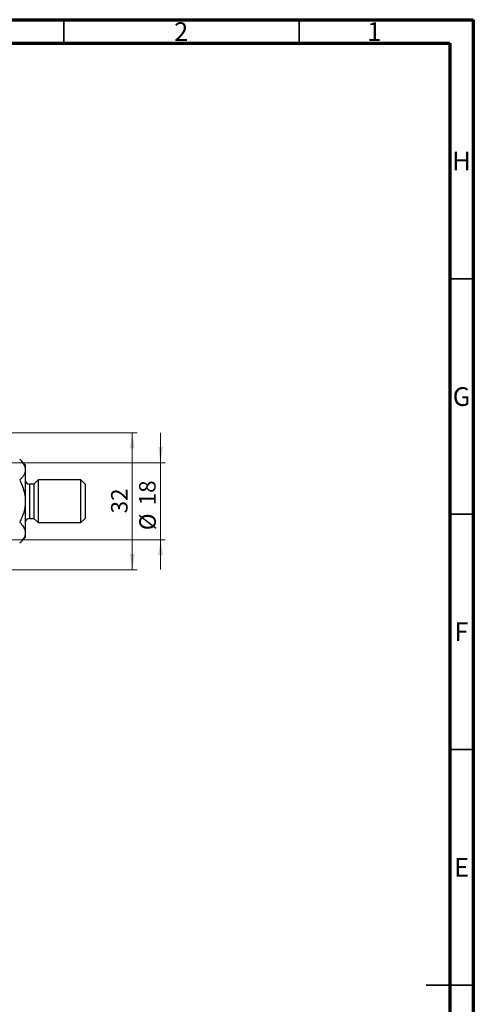
# Model space of a CAD drawing. Units: millimetres. Extents: x 15 to 617, y 5 to 415.
# Drawn here: x 493 to 589, y 206 to 415 of the extents above; entities that cross this region are included whole.
import ezdxf

# ---------------------------------------------------------------- set-up
doc = ezdxf.new("R2010")
doc.units = ezdxf.units.MM
doc.styles.add('SLDTEXTSTYLE0', font='TXT', dxfattribs={"width": 0.75})
doc.dimstyles.new('SLDDIMSTYLE0', dxfattribs={"dimtxt": 3.5, "dimasz": 3.302, "dimexe": 0, "dimexo": 0.0625, "dimgap": 0.875, "dimtad": 1, "dimdec": 0, "dimlfac": 1.1, "dimrnd": 1e-09, "dimzin": 12, "dimdsep": 46, "dimtxsty": 'SLDTEXTSTYLE0', "dimsah": 1, "dimcen": 0.09, "dimadec": 0, "dimazin": 3, "dimtfac": 1, "dimtdec": 0, "dimtofl": 0, "dimtmove": 0, "dimatfit": 3, "dimfxl": 1, "dimfrac": 2, "dimtolj": 1, "dimtzin": 12, "dimarcsym": 0})
doc.dimstyles.new('SLDDIMSTYLE4', dxfattribs={"dimtxt": 3.5, "dimasz": 3.302, "dimexe": 0, "dimexo": 0.0625, "dimgap": 0.875, "dimtad": 1, "dimdec": 0, "dimlfac": 1.1, "dimrnd": 1e-09, "dimzin": 12, "dimdsep": 46, "dimtxsty": 'SLDTEXTSTYLE0', "dimsah": 1, "dimcen": 0.09, "dimadec": 0, "dimazin": 3, "dimtfac": 1, "dimtdec": 0, "dimtmove": 0, "dimatfit": 0, "dimfxl": 1, "dimfrac": 2, "dimtolj": 1, "dimtzin": 12, "dimarcsym": 0})

# ---------------------------------------------------------------- blocks, each defined once
blk = doc.blocks.new('_D_16')
at = {"color": 7, "linetype": 'Continuous', "lineweight": 0}
for p, q in [((474.85, 327.28), (517.58, 327.28)), ((516.58, 298.19), (516.58, 327.28)), ((474.85, 298.19), (517.58, 298.19))]:
    blk.add_line(p, q, dxfattribs=at)
at = {"color": 7, "linetype": 'Continuous', "lineweight": 18}
for points in [[(516.58, 327.28), (516.07, 323.98), (517.09, 323.98)], [(516.58, 298.19), (517.09, 301.5), (516.07, 301.5)]]:
    blk.add_solid(points, dxfattribs=at)
at = {"color": 7, "linetype": 'Continuous', "lineweight": 18, "insert": (512.07, 310.15), "char_height": 3.5, "attachment_point": 1, "rotation": 90, "style": 'SLDTEXTSTYLE0'}
blk.add_mtext('32', dxfattribs=at)
blk = doc.blocks.new('_D_17')
at = {"color": 7, "linetype": 'Continuous', "lineweight": 0}
for p, q in [((522.58, 320.92), (522.58, 327.27)), ((476.22, 320.92), (523.58, 320.92)), ((522.58, 320.92), (522.58, 304.56)), ((476.22, 304.56), (523.58, 304.56)), ((522.58, 304.56), (522.58, 298.21))]:
    blk.add_line(p, q, dxfattribs=at)
at = {"color": 7, "linetype": 'Continuous', "lineweight": 18}
for points in [[(522.58, 320.92), (523.09, 324.22), (522.07, 324.22)], [(522.58, 304.56), (522.07, 301.25), (523.09, 301.25)]]:
    blk.add_solid(points, dxfattribs=at)
at = {"color": 7, "linetype": 'Continuous', "lineweight": 18, "char_height": 3.5, "attachment_point": 1, "rotation": 90, "style": 'SLDTEXTSTYLE0'}
for s, insert in [('18', (518.02, 311.86)), ('%%c', (518.07, 306.58))]:
    blk.add_mtext(s, dxfattribs=dict(at, insert=insert))

msp = doc.modelspace()

# ---------------------------------------------------------------- linework, layer by layer
at = {"color": 7, "linetype": 'Continuous', "lineweight": 70}
for p, q in [((15, 415), (589, 415)), ((589, 415), (589, 5)), ((20, 410), (584, 410)), ((584, 410), (584, 10))]:
    msp.add_line(p, q, dxfattribs=at)
at = {"color": 7, "linetype": 'Continuous', "lineweight": 35}
for p, q in [((502, 410), (502, 415)), ((552, 410), (552, 415)), ((584, 360), (589, 360)), ((584, 310), (589, 310)), ((584, 260), (589, 260)), ((589, 210), (579, 210)), ((584, 210), (589, 210))]:
    msp.add_line(p, q, dxfattribs=at)
at = {"color": 7, "linetype": 'Continuous', "lineweight": 25}
for p, q in [((493.8545, 320.4659), (492.6591, 321.6613)), ((493.8545, 320.4659), (493.8545, 319.4307)), ((493.8545, 319.4307), (493.8545, 312.7386)), ((495.6727, 316.375), (494.7636, 316.375)), ((496.5818, 317.2841), (495.6727, 316.375)), ((495.6727, 316.375), (495.6727, 309.1023)), ((505.6727, 317.2841), (496.5818, 317.2841)), ((496.5818, 317.2841), (496.5818, 308.1932)), ((506.5818, 316.375), (505.6727, 317.2841)), ((505.6727, 308.1932), (505.6727, 317.2841)), ((506.5818, 316.375), (506.5818, 309.1023)), ((493.8545, 312.7386), (493.8545, 306.0466)), ((494.7636, 309.1023), (495.6727, 309.1023)), ((495.6727, 309.1023), (496.5818, 308.1932)), ((496.5818, 308.1932), (505.6727, 308.1932)), ((505.6727, 308.1932), (506.5818, 309.1023)), ((493.8545, 306.0466), (493.8545, 305.0114)), ((492.6591, 303.816), (493.8545, 305.0114))]:
    msp.add_line(p, q, dxfattribs=at)
at = {"color": 8, "linetype": 'Continuous', "lineweight": 25}
msp.add_line((494.7636, 316.375), (494.7636, 309.1023), dxfattribs=at)
at = {"color": 7, "linetype": 'Continuous', "lineweight": 25}
for centre, start, end in [((494.7636, 317.2841), 180, 270), ((494.7636, 308.1932), 90, 180)]:
    msp.add_arc(centre, 0.9091, start, end, dxfattribs=at)
for points, knots in [([(492.6591, 321.6613), (492.9402, 321.3558), (493.3659, 320.893), (493.71, 320.2302), (493.8388, 319.7925), (493.8505, 319.5241), (493.8545, 319.4307)], [0, 0, 0, 0, 0.43204302, 0.65434553, 0.87964822, 1, 1, 1, 1]), ([(493.8545, 319.4307), (493.8375, 319.2367), (493.8031, 318.8447), (493.5367, 318.2741), (493.1562, 317.7225), (492.8253, 317.3747), (492.6591, 317.2)], [0, 0, 0, 0, 0.24957594, 0.50436005, 0.75104487, 1, 1, 1, 1]), ([(492.6591, 317.2), (492.759, 316.994), (493.0837, 316.3239), (493.5315, 315.131), (493.8187, 313.8285), (493.8453, 313.02), (493.8545, 312.7386)], [0, 0, 0, 0, 0.14743594, 0.47946711, 0.81886743, 1, 1, 1, 1]), ([(493.8545, 312.7386), (493.8379, 312.3549), (493.8042, 311.5796), (493.5415, 310.4423), (493.1616, 309.3342), (492.8272, 308.6307), (492.6591, 308.2773)], [0, 0, 0, 0, 0.24686505, 0.49877899, 0.74820743, 1, 1, 1, 1]), ([(492.6591, 308.2773), (492.9402, 307.9717), (493.3659, 307.5089), (493.71, 306.8462), (493.8388, 306.4085), (493.8505, 306.1401), (493.8545, 306.0466)], [0, 0, 0, 0, 0.43204302, 0.65434553, 0.87964822, 1, 1, 1, 1]), ([(493.8545, 306.0466), (493.8375, 305.8527), (493.8031, 305.4607), (493.5367, 304.8901), (493.1562, 304.3384), (492.8253, 303.9906), (492.6591, 303.816)], [0, 0, 0, 0, 0.24957594, 0.50436005, 0.75104487, 1, 1, 1, 1])]:
    msp.add_open_spline(points, degree=3, knots=knots, dxfattribs=at)

# ---------------------------------------------------------------- texts
at = {"color": 7, "linetype": 'Continuous', "lineweight": 0, "char_height": 3.9688, "attachment_point": 2, "style": 'SLDTEXTSTYLE0'}
for s, insert in [('2', (526.96, 414.4462)), ('1', (567.96, 414.4462)), ('H', (586.4904, 386.9958)), ('G', (586.4867, 336.9462)), ('F', (586.4577, 286.9958)), ('E', (586.5078, 236.9462))]:
    msp.add_mtext(s, dxfattribs=dict(at, insert=insert))

# ---------------------------------------------------------------- dimensions: what is measured, and where the dimension line sits
at = {"color": 7, "linetype": 'Continuous', "lineweight": 18}
dim = msp.add_linear_dim(base=(516.5818, 327.2841), p1=(473.8545, 298.1932), p2=(473.8545, 327.2841), angle=90, dimstyle='SLDDIMSTYLE0', dxfattribs=at)
dim.commit()
dim.dimension.update_dxf_attribs({"geometry": '_D_16', "text_midpoint": (516.5818, 312.7386), "dimtype": 160})
dim = msp.add_linear_dim(base=(522.5818, 304.5568), p1=(475.2182, 320.9205), p2=(475.2182, 304.5568), angle=90, text='%%c<>', dimstyle='SLDDIMSTYLE4', dxfattribs=at)
dim.commit()
dim.dimension.update_dxf_attribs({"geometry": '_D_17', "text_midpoint": (522.5818, 311.806), "dimtype": 160})

doc.saveas('drawing.dxf')
